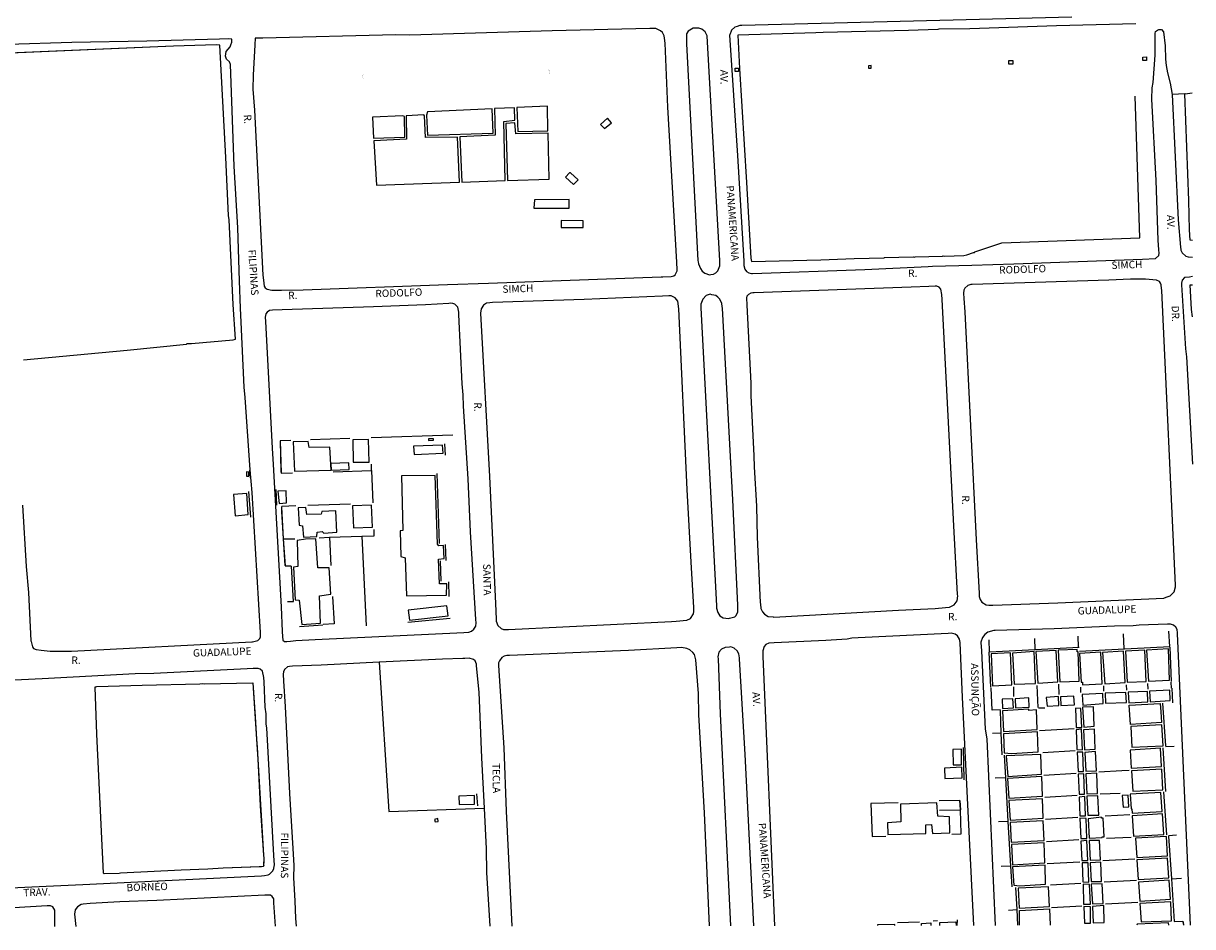
# Model space of a CAD drawing. Units: millimetres. Extents: x 182749 to 189171, y 1679692 to 1684263.
# Drawn here: x 185132 to 185526, y 1679828 to 1680133 of the extents above; entities that cross this region are included whole.
import ezdxf
from ezdxf.enums import TextEntityAlignment as Align

# ---------------------------------------------------------------- set-up
doc = ezdxf.new("R2010")
doc.units = ezdxf.units.MM
doc.header["$LTSCALE"] = 5
doc.header["$MEASUREMENT"] = 0
for name, color, linetype in [('V-BUEIRO', 4, 'Continuous'), ('V-CANTEIRO', 6, 'Continuous'), ('V-EDIFICACAO', 7, 'Continuous'), ('V-LOTE', 1, 'Continuous'), ('V-NOME_DOS_LOGRADOUROS', 2, 'Continuous'), ('V-QUADRA', 40, 'Continuous'), ('V-TESTADA', 200, 'Continuous')]:
    doc.layers.add(name, color=color, linetype=linetype)
doc.styles.get("Standard").update_dxf_attribs({"font": 'ARIAL.TTF'})

# ---------------------------------------------------------------- blocks, each defined once
blk = doc.blocks.new('305')
at = {"color": 0, "linetype": 'ByBlock', "lineweight": -2, "const_width": 0.05}
blk.add_lwpolyline([(0.73, 0.39, 0.60863), (-0.73, 0.38)], format="xyb", dxfattribs=at)

msp = doc.modelspace()

# ---------------------------------------------------------------- linework, layer by layer
at = {"layer": 'V-CANTEIRO'}
for points in [[(185363.6, 1680048.44), (185364.52, 1680048.62), (185365.3, 1680049.04), (185365.97, 1680049.7), (185366.6, 1680051.38), (185366.65, 1680052.83), (185366.66, 1680053.25), (185362.35, 1680128.97), (185362.35, 1680129.03), (185361.63, 1680130.39), (185360.58, 1680131.25), (185359.59, 1680131.63), (185358.74, 1680131.64), (185357.67, 1680131.65), (185355.97, 1680130.58), (185355.44, 1680129.68), (185355.42, 1680128.62), (185355.38, 1680126.39), (185359.2, 1680053.23), (185359.32, 1680052.73), (185359.48, 1680052.03), (185360.09, 1680050.47), (185360.67, 1680049.65), (185361.58, 1680048.91), (185363.16, 1680048.35)], [(185369.93, 1679932.49), (185371.72, 1679932.95), (185372.17, 1679933.38), (185372.73, 1679934.56), (185372.73, 1679936.19), (185372.7, 1679936.85), (185370.97, 1679972.4), (185367.49, 1680037.1), (185367.44, 1680037.64), (185367.36, 1680038.64), (185366.61, 1680040.1), (185365.95, 1680040.87), (185365.26, 1680041.39), (185363.96, 1680041.65), (185363.34, 1680041.78), (185362.06, 1680041.34), (185360.86, 1680040.18), (185360.23, 1680038.49), (185360.17, 1680037.29), (185360.17, 1680037.25), (185365.46, 1679936.57), (185365.5, 1679935.78), (185365.95, 1679934.37), (185366.64, 1679933.23), (185367.77, 1679932.52), (185369.53, 1679932.39)]]:
    msp.add_lwpolyline(points, close=True, dxfattribs=at)
msp.add_lwpolyline([(185378.15, 1679828.63), (185375.19, 1679886.38), (185373.27, 1679918.75), (185373.23, 1679919.1), (185373.06, 1679920.44), (185372.53, 1679921.46), (185371.5, 1679922.37), (185370.38, 1679922.72), (185369.9, 1679922.68), (185368.48, 1679922.57), (185367.18, 1679921.94), (185366.35, 1679921), (185366, 1679919.41), (185366.03, 1679918.72), (185366.74, 1679900.15), (185370.24, 1679828.62)], dxfattribs=at)
at = {"layer": 'V-EDIFICACAO'}
for points in [[(185416.82, 1680118.96), (185416.84, 1680118.18), (185417.7, 1680118.15), (185417.72, 1680119), (185416.82, 1680118.96)], [(185465.46, 1680120.69), (185465.46, 1680119.54), (185464.17, 1680119.54), (185464.17, 1680120.69)], [(185510.57, 1680121.91), (185510.61, 1680120.72), (185509.43, 1680120.68), (185509.39, 1680121.88)], [(185372.95, 1680118.14), (185372.97, 1680117), (185371.82, 1680116.98), (185371.81, 1680118.12)], [(185267.95, 1680103.35), (185267.62, 1680102.27), (185267.95, 1680095.47), (185290.14, 1680096.2), (185289.82, 1680104.4), (185267.95, 1680103.35)], [(185278.9, 1680094.9), (185279.61, 1680079.65), (185294.23, 1680080.16), (185293.7, 1680100.17), (185297.43, 1680100.55), (185297.3, 1680104.74), (185290.6, 1680104.5), (185290.83, 1680095.5), (185278.9, 1680094.9)], [(185298.44, 1680096.74), (185308.6, 1680097.03), (185308.51, 1680105.33), (185298.11, 1680104.88), (185298.44, 1680096.74)], [(185249.38, 1680101.59), (185249.79, 1680094.5), (185260.3, 1680094.8), (185260.17, 1680101.83), (185259.71, 1680102.08), (185249.38, 1680101.59)], [(185266.74, 1680102.33), (185260.81, 1680102.06), (185260.92, 1680094.15), (185249.86, 1680093.61), (185250.76, 1680078.62), (185278.73, 1680079.62), (185278.16, 1680094.88), (185267.35, 1680094.7), (185266.99, 1680102), (185266.74, 1680102.33)], [(185294.4, 1680099.51), (185294.97, 1680080.23), (185309.08, 1680080.64), (185308.73, 1680096.16), (185297.83, 1680095.97), (185297.49, 1680099.65), (185294.4, 1680099.51)], [(185326.35, 1680099.17), (185327.77, 1680097.72), (185330.05, 1680099.73), (185328.74, 1680101.2), (185326.35, 1680099.17)], [(185316.29, 1680082.84), (185315.9, 1680082.8), (185314.56, 1680081.35), (185317.29, 1680078.85), (185318.8, 1680080.43), (185316.29, 1680082.84)], [(185304.04, 1680073.73), (185303.92, 1680070.86), (185315.8, 1680070.89), (185315.79, 1680073.82), (185304.04, 1680073.73)], [(185313.13, 1680066.7), (185313.14, 1680064.37), (185320.49, 1680064.34), (185320.5, 1680066.63), (185313.13, 1680066.7)], [(185242.81, 1679992.63), (185242.81, 1679992.63), (185242.87, 1679985.07), (185248.35, 1679985.14), (185248.09, 1679992.73), (185242.81, 1679992.63)], [(185268.34, 1679992.95), (185268.34, 1679992.45), (185270.01, 1679992.52), (185269.96, 1679992.94), (185268.34, 1679992.95)], [(185228.05, 1679990.02), (185227.77, 1679992.12), (185222.65, 1679991.97), (185223.08, 1679982.1), (185235.44, 1679982.42), (185235.08, 1679990.13), (185228.05, 1679990.02)], [(185263.31, 1679990.52), (185263.54, 1679987.69), (185273.3, 1679988.1), (185273.1, 1679990.87), (185263.31, 1679990.52)], [(185235.44, 1679982.42), (185241.512, 1679982.679), (185241.423, 1679984.904), (185235.337, 1679984.62), (185235.44, 1679982.42)], [(185206.93, 1679981.83), (185206.95, 1679980.37), (185207.66, 1679980.34), (185207.64, 1679981.76), (185206.93, 1679981.83)], [(185259.26, 1679980.46), (185259.62, 1679962), (185258.81, 1679961.93), (185259.04, 1679953.27), (185260.46, 1679952.86), (185260.91, 1679939.97), (185274.44, 1679940.24), (185274.48, 1679944.06), (185271.98, 1679944.08), (185271.65, 1679952.33), (185273.56, 1679952.62), (185273.38, 1679956.94), (185271.79, 1679956.92), (185271.33, 1679957.4), (185270.59, 1679980.66), (185259.26, 1679980.46)], [(185207.07, 1679974.56), (185202.47, 1679974.19), (185203.03, 1679967.05), (185207.51, 1679967.44), (185207.07, 1679974.56), (185207.07, 1679974.56)], [(185217.52, 1679975.28), (185217.94, 1679971.11), (185220.45, 1679971.37), (185220.29, 1679975.46), (185217.52, 1679975.28)], [(185227.31, 1679967.4), (185226.93, 1679969.82), (185224.32, 1679969.68), (185224.66, 1679963.82), (185225.79, 1679963.67), (185226.09, 1679959.83), (185230.67, 1679959.99), (185230.72, 1679961.44), (185232.46, 1679961.67), (185232.97, 1679961.2), (185237.37, 1679961.47), (185237.07, 1679968.65), (185232.36, 1679968.51), (185232.12, 1679967.57), (185227.31, 1679967.4)], [(185242.7, 1679970.32), (185243.01, 1679962.97), (185249.38, 1679963.18), (185249.05, 1679970.6), (185242.7, 1679970.32)], [(185230.34, 1679959.19), (185226.84, 1679959.15), (185223.95, 1679958.66), (185224.25, 1679949.92), (185222.76, 1679949.7), (185223.38, 1679938.61), (185224.72, 1679938.57), (185225.54, 1679930.34), (185231.92, 1679930.74), (185231.58, 1679940.03), (185235.37, 1679940.57), (185234.83, 1679949.45), (185230.98, 1679949.48), (185230.34, 1679959.19)], [(185261.49, 1679935.18), (185261.91, 1679931.81), (185274.93, 1679933.2), (185274.53, 1679936.56), (185261.49, 1679935.18)], [(185473.3, 1679921.21), (185473.91, 1679910.46), (185480.67, 1679910.92), (185480.16, 1679921.54), (185473.3, 1679921.21)], [(185480.81, 1679921.63), (185481.35, 1679910.97), (185487.837, 1679911.212), (185487.549, 1679921.027), (185487.215, 1679921.051), (185487.18, 1679921.92), (185480.81, 1679921.63)], [(185503.49, 1679921.34), (185504.13, 1679910.86), (185510.53, 1679911.1), (185510, 1679921.63), (185503.49, 1679921.34)], [(185510.65, 1679921.66), (185511.32, 1679911.21), (185518.385, 1679911.503), (185518.385, 1679911.503), (185517.99, 1679922.04), (185510.65, 1679921.66)], [(185458.22, 1679920.38), (185458.7, 1679909.66), (185465.19, 1679909.95), (185464.72, 1679920.74), (185458.22, 1679920.38)], [(185465.37, 1679920.67), (185465.95, 1679910.12), (185473.12, 1679910.43), (185472.68, 1679921.18), (185465.37, 1679920.67)], [(185488.06, 1679920.51), (185488.531, 1679910.834), (185488.985, 1679910.858), (185489.009, 1679909.903), (185495.68, 1679910.28), (185495.17, 1679920.96), (185488.06, 1679920.51)], [(185495.82, 1679920.91), (185496.57, 1679910.27), (185503.45, 1679910.75), (185502.88, 1679921.31), (185495.82, 1679920.91)], [(185476.81, 1679905.71), (185477.05, 1679902.79), (185481.08, 1679902.97), (185480.88, 1679905.97), (185476.81, 1679905.71)], [(185481.57, 1679905.93), (185481.73, 1679902.99), (185486.28, 1679903.2), (185486.11, 1679906.17), (185481.57, 1679905.93)], [(185488.96, 1679906.68), (185489.18, 1679903.12), (185496.01, 1679903.61), (185495.87, 1679907.02), (185488.96, 1679906.68)], [(185496.65, 1679907.1), (185496.65, 1679907.1), (185496.65, 1679907.1), (185496.77, 1679903.7), (185496.77, 1679903.7), (185503.83, 1679904.01), (185503.62, 1679907.37), (185496.65, 1679907.1)], [(185504.39, 1679907.42), (185504.6, 1679903.89), (185511.1, 1679904.17), (185510.93, 1679907.73), (185504.39, 1679907.42)], [(185511.65, 1679907.78), (185511.86, 1679904.2), (185518.64, 1679904.69), (185518.46, 1679908.13), (185511.65, 1679907.78)], [(185461.86, 1679905.07), (185462, 1679901.99), (185465.68, 1679902.14), (185465.55, 1679905.27), (185461.86, 1679905.07)], [(185466.24, 1679905.27), (185466.4, 1679902.22), (185470.99, 1679902.36), (185470.86, 1679905.51), (185466.24, 1679905.27)], [(185486.62, 1679902.01), (185486.91, 1679895.58), (185488.75, 1679895.574), (185488.75, 1679895.574), (185488.43, 1679901.97), (185486.62, 1679902.01)], [(185489.05, 1679902.39), (185489.48, 1679895.7), (185493, 1679895.97), (185492.68, 1679902.52), (185489.05, 1679902.39)], [(185504.8, 1679903.07), (185515.21, 1679903.64), (185515.35, 1679902.14), (185515.46, 1679900.91), (185515.46, 1679900.88), (185515.58, 1679898.98), (185515.69, 1679897.22), (185505.25, 1679896.6)], [(185461.99, 1679901.19), (185462.31, 1679894.2), (185473.74, 1679894.83), (185473.47, 1679901.46), (185470.937, 1679901.332), (185470.94, 1679901.68), (185461.99, 1679901.19)], [(185462.4, 1679893.45), (185462.56, 1679886.98), (185465.01, 1679886.75), (185474.09, 1679887.27), (185473.8, 1679894.06), (185462.4, 1679893.45)], [(185486.91, 1679894.75), (185487.16, 1679888.13), (185488.98, 1679888), (185488.7, 1679894.96), (185486.91, 1679894.75)], [(185493.1, 1679895.01), (185489.4, 1679894.8), (185489.729, 1679888.004), (185489.729, 1679888.004), (185493.3, 1679888.22), (185493.1, 1679895.01), (185493.1, 1679895.01)], [(185505.28, 1679895.83), (185505.7, 1679888.86), (185516.19, 1679889.355), (185516.19, 1679889.355), (185515.77, 1679896.45), (185505.28, 1679895.83)], [(185445.28, 1679888.11), (185445.41, 1679882.95), (185448.22, 1679882.95), (185448.14, 1679888.24), (185445.28, 1679888.11)], [(185463.29, 1679885.93), (185463.79, 1679879.05), (185475.18, 1679879.8), (185475, 1679886.38), (185463.29, 1679885.93)], [(185487.222, 1679887.18), (185487.222, 1679887.18), (185487.52, 1679880.63), (185489.35, 1679880.65), (185489.14, 1679887.16), (185487.222, 1679887.18)], [(185489.79, 1679887.15), (185490.11, 1679880.84), (185493.7, 1679880.91), (185493.45, 1679887.45), (185489.79, 1679887.15)], [(185505.07, 1679887.88), (185505.49, 1679881.76), (185515.73, 1679882.39), (185515.34, 1679888.53), (185505.07, 1679887.88)], [(185442.4, 1679881.85), (185442.53, 1679878.35), (185448.37, 1679878.49), (185448.29, 1679882.19), (185442.4, 1679881.85)], [(185463.73, 1679878.33), (185464.16, 1679871.71), (185475.48, 1679872.32), (185475.26, 1679879), (185463.73, 1679878.33)], [(185487.55, 1679879.76), (185487.87, 1679873.01), (185489.69, 1679873.01), (185489.49, 1679879.88), (185487.55, 1679879.76)], [(185490.17, 1679879.86), (185490.52, 1679873.17), (185494.09, 1679873.3), (185493.83, 1679880.16), (185490.17, 1679879.86)], [(185505.51, 1679880.89), (185506.05, 1679874), (185516.138, 1679874.461), (185516.138, 1679874.461), (185515.78, 1679881.52), (185505.51, 1679880.89)], [(185278.6, 1679872.37), (185278.68, 1679869.56), (185283.87, 1679869.65), (185283.87, 1679872.54), (185278.6, 1679872.37)], [(185464.19, 1679870.93), (185464.59, 1679864.23), (185475.78, 1679864.92), (185475.52, 1679871.47), (185464.19, 1679870.93)], [(185487.87, 1679872.04), (185488.16, 1679865.68), (185490.08, 1679865.67), (185489.84, 1679872.2), (185487.87, 1679872.04)], [(185490.519, 1679872.309), (185490.519, 1679872.309), (185490.87, 1679865.89), (185494.5, 1679865.92), (185494.22, 1679872.46), (185490.519, 1679872.309)], [(185504.41, 1679872.71), (185502.44, 1679872.62), (185502.69, 1679868.607), (185502.69, 1679868.607), (185504.63, 1679868.77), (185504.41, 1679872.71), (185504.41, 1679872.71)], [(185505.151, 1679873.045), (185505.414, 1679868.081), (185505.677, 1679868.057), (185505.76, 1679866.59), (185515.94, 1679867.19), (185515.42, 1679873.63), (185505.151, 1679873.045)], [(185427.56, 1679869.61), (185427.72, 1679863.68), (185423.23, 1679863.32), (185423.37, 1679859.36), (185436.13, 1679859.72), (185436.17, 1679862.67), (185438.08, 1679862.78), (185438.35, 1679859.79), (185444.28, 1679860.02), (185444.08, 1679865.4), (185440.2, 1679865.55), (185439.91, 1679870.08), (185427.56, 1679869.61)], [(185505.76, 1679865.71), (185506.205, 1679858.88), (185506.205, 1679858.88), (185516.49, 1679859.43), (185516, 1679866.35), (185505.76, 1679865.71)], [(185270.37, 1679864.53), (185270.56, 1679863.69), (185271.57, 1679863.81), (185271.42, 1679864.77), (185270.37, 1679864.53)], [(185464.61, 1679863.46), (185464.97, 1679856.8), (185476.04, 1679857.34), (185475.78, 1679864.07), (185464.61, 1679863.46)], [(185488.16, 1679864.962), (185488.16, 1679864.962), (185488.51, 1679858.07), (185490.44, 1679858.09), (185490.22, 1679864.85), (185488.16, 1679864.962)], [(185490.9, 1679864.74), (185491.22, 1679858.22), (185495.638, 1679858.38), (185495.622, 1679858.644), (185496.28, 1679858.65), (185495.97, 1679864.92), (185495.483, 1679864.919), (185495.42, 1679865.228), (185490.9, 1679864.74)], [(185506.91, 1679858.14), (185507.35, 1679851.68), (185517.65, 1679852.26), (185517.312, 1679858.75), (185517.312, 1679858.75), (185506.91, 1679858.14)], [(185465.04, 1679856.03), (185465.44, 1679849.21), (185476.28, 1679849.85), (185476.07, 1679856.56), (185465.04, 1679856.03)], [(185488.51, 1679857.11), (185488.79, 1679850.69), (185490.83, 1679850.68), (185490.49, 1679857.35), (185488.51, 1679857.11)], [(185491.32, 1679857.41), (185491.64, 1679850.76), (185495.04, 1679850.87), (185494.73, 1679857.38), (185491.32, 1679857.41)], [(185507.39, 1679850.81), (185507.84, 1679844.26), (185518.18, 1679844.81), (185517.73, 1679851.44), (185507.39, 1679850.81)], [(185465.44, 1679848.46), (185465.82, 1679842.31), (185467.85, 1679842.11), (185476.58, 1679842.62), (185476.38, 1679849.09), (185465.44, 1679848.46)], [(185488.96, 1679849.83), (185489.11, 1679843.42), (185491.16, 1679843.36), (185490.96, 1679849.86), (185488.96, 1679849.83)], [(185491.64, 1679849.89), (185491.96, 1679843.52), (185495.48, 1679843.59), (185495.17, 1679850.1), (185491.64, 1679849.89)], [(185489.188, 1679842.621), (185489.188, 1679842.621), (185489.4, 1679835.9), (185491.697, 1679835.86), (185491.697, 1679835.86), (185491.34, 1679842.54), (185489.188, 1679842.621)], [(185491.99, 1679842.64), (185492.34, 1679836.01), (185496.03, 1679836.14), (185495.69, 1679842.76), (185491.99, 1679842.64)], [(185507.9, 1679843.34), (185508.38, 1679836.88), (185518.66, 1679837.53), (185518.21, 1679844.05), (185507.9, 1679843.34)], [(185467.26, 1679841.33), (185467.67, 1679834.54), (185477.83, 1679835.09), (185477.55, 1679841.75), (185467.26, 1679841.33)], [(185489.492, 1679835.054), (185489.492, 1679835.054), (185489.72, 1679829.47), (185491.77, 1679829.46), (185491.72, 1679835), (185489.492, 1679835.054)], [(185492.34, 1679835.13), (185492.66, 1679829.56), (185496.38, 1679829.72), (185496.16, 1679835.39), (185492.34, 1679835.13)], [(185508.41, 1679836.16), (185508.83, 1679829.88), (185519.078, 1679830.307), (185519.078, 1679830.307), (185518.77, 1679836.73), (185508.41, 1679836.16)]]:
    msp.add_lwpolyline(points, close=True, dxfattribs=at)
for points in [[(185467.73, 1679828.75), (185467.72, 1679833.81), (185477.88, 1679834.36), (185478.05, 1679828.76)], [(185425.7, 1679828.69), (185425.65, 1679829.054), (185419.816, 1679828.89), (185419.81, 1679828.68)], [(185434.72, 1679828.7), (185434.7, 1679829.38), (185437.83, 1679829.59), (185437.86, 1679828.71)], [(185440.9, 1679828.71), (185440.82, 1679829.75), (185446.25, 1679829.97), (185446.33, 1679828.72)], [(185518.1, 1679828.82), (185518.06, 1679829.59), (185507.41, 1679829.154), (185507.39, 1679828.8)]]:
    msp.add_lwpolyline(points, dxfattribs=at)
at = {"layer": 'V-LOTE'}
for points in [[(185506.96, 1680133.05), (185480.25, 1680132.41), (185450.98, 1680131.42), (185440.58, 1680131.29), (185440.24, 1680131.16), (185430.27, 1680130.84), (185401.45, 1680130.2), (185399.06, 1680130.01), (185372.66, 1680129.23), (185373.22, 1680118.06), (185375.67, 1680079.56), (185377.13, 1680053.99), (185377.36, 1680052.92)], [(185182.26, 1680125.57), (185126.76, 1680123.18)], [(185203.19, 1680026.66), (185202.45, 1680038.37), (185201.02, 1680066.91), (185200.83, 1680068.38), (185199.96, 1680088.03), (185197.9, 1680125.91), (185196.72, 1680126.02), (185182.26, 1680125.57)], [(185377.36, 1680052.92), (185400.75, 1680053.48), (185411.93, 1680053.93), (185422.06, 1680054.09), (185422.2, 1680054.24), (185431.92, 1680054.48), (185432.19, 1680054.35), (185432.51, 1680054.48), (185441.82, 1680054.7), (185442.05, 1680054.81), (185442.42, 1680054.7), (185449, 1680054.88), (185449.93, 1680055.08), (185452.22, 1680055.95), (185452.59, 1680055.94), (185452.73, 1680056.14), (185461.75, 1680059.19), (185508.38, 1680060.88), (185506.75, 1680108.63)], [(185523.59, 1680109.48), (185519.29, 1680109.21)], [(185523.63, 1680109.48), (185523.59, 1680109.48)], [(185526.13, 1680059.99), (185525.33, 1680060.07), (185525.08, 1680063.55), (185524.9, 1680073.46), (185523.59, 1680109.48)], [(185523.63, 1680109.48), (185526.06, 1680109.76)], [(185526.16, 1680034.16), (185525.8, 1680036.7), (185525.37, 1680044.97), (185526.14, 1680045.04)], [(185131.6, 1680019.69), (185166.61, 1680022.97), (185186.67, 1680024.95), (185186.93, 1680025.13), (185188.4, 1680025.14), (185202.36, 1680026.44), (185203.19, 1680026.66)], [(185241.8, 1679993.13), (185228.47, 1679992.62)], [(185276.52, 1679994.19), (185248.92, 1679993.29)], [(185221.89, 1679992.45), (185218.24, 1679992.27)], [(185218.24, 1679992.27), (185218.49, 1679981.98), (185218.6, 1679981.42)], [(185218.6, 1679981.42), (185218.61, 1679981.36), (185222.46, 1679981.5)], [(185236.13, 1679981.82), (185249.11, 1679982.25)], [(185249.11, 1679982.25), (185249.05, 1679984.45)], [(185249.11, 1679982.25), (185249.55, 1679971.35)], [(185223.6, 1679970.34), (185218.88, 1679970.14), (185218.71, 1679969.98)], [(185218.71, 1679969.98), (185219.3, 1679959.19)], [(185242.02, 1679970.92), (185227.58, 1679970.46)], [(185245.78, 1679960.16), (185250.03, 1679960.3), (185249.99, 1679962.39)], [(185219.3, 1679959.19), (185223.2, 1679959.26)], [(185219.3, 1679959.19), (185219.9, 1679950.17), (185221.98, 1679950.17)], [(185231.47, 1679959.57), (185234.86, 1679959.74)], [(185234.86, 1679959.74), (185245.78, 1679960.16)], [(185234.86, 1679959.74), (185235.35, 1679950.25)], [(185245.78, 1679960.16), (185247.29, 1679929.88)], [(185222.72, 1679938), (185220.79, 1679937.98)], [(185235.93, 1679939.75), (185236.51, 1679930.58)], [(185236.51, 1679930.58), (185236.51, 1679930.55), (185232.81, 1679930.26)], [(185473.04, 1679921.9), (185472.91, 1679925.6)], [(185487.72, 1679922.68), (185487.57, 1679926.32)], [(185503.08, 1679922.11), (185502.8, 1679927.19)], [(185518.44, 1679922.84), (185518.16, 1679928.07)], [(185457.64, 1679921.13), (185457.53, 1679925.17)], [(185251.62, 1679917.55), (185254.91, 1679867.17), (185287.26, 1679868.32)], [(185156.38, 1679909.35), (185171.72, 1679909.86), (185191.21, 1679910.28), (185191.91, 1679910.42), (185192.62, 1679910.28), (185209.04, 1679910.62)], [(185209.04, 1679910.62), (185210.32, 1679891.55)], [(185473.61, 1679909.77), (185473.94, 1679902.31)], [(185481.19, 1679906.67), (185481.03, 1679910.14)], [(185503.96, 1679908.11), (185503.87, 1679909.95)], [(185511.14, 1679908.48), (185511.07, 1679910.4)], [(185519, 1679908.84), (185518.93, 1679910.8)], [(185155.8, 1679909.19), (185155.8, 1679909.22), (185156.38, 1679909.35)], [(185158.65, 1679846.31), (185156.42, 1679893.29), (185155.8, 1679909.19)], [(185461.31, 1679901.49), (185458.48, 1679901.36), (185458.24, 1679908.92)], [(185465.9, 1679906.02), (185465.79, 1679909.26)], [(185488.44, 1679907.37), (185488.44, 1679909.15)], [(185496.27, 1679907.77), (185496.22, 1679909.6)], [(185476.33, 1679902.12), (185474.14, 1679902.04)], [(185486.23, 1679895.09), (185474.52, 1679894.43)], [(185210.32, 1679891.55), (185210.51, 1679888.75), (185210.72, 1679884.85)], [(185461.62, 1679893.68), (185458.61, 1679893.55)], [(185486.56, 1679887.61), (185475.65, 1679886.96)], [(185517.04, 1679889.1), (185519.95, 1679889.23)], [(185210.72, 1679884.85), (185211.56, 1679869.06), (185212.63, 1679852.46)], [(185463.02, 1679878.58), (185459.58, 1679878.41)], [(185486.83, 1679880.06), (185475.98, 1679879.36)], [(185494.57, 1679880.55), (185502.26, 1679880.97)], [(185502.26, 1679880.97), (185504.8, 1679881.11)], [(185447.67, 1679870.93), (185440.62, 1679870.73)], [(185447.81, 1679867.79), (185447.67, 1679870.93)], [(185487.17, 1679872.6), (185476.28, 1679871.96)], [(185501.73, 1679873.3), (185494.99, 1679872.99)], [(185426.82, 1679870.14), (185417.57, 1679869.86), (185418.03, 1679858.69), (185422.7, 1679858.84)], [(185440.75, 1679867.59), (185447.81, 1679867.79)], [(185448.05, 1679859.68), (185448.09, 1679859.68), (185447.81, 1679867.79)], [(185463.87, 1679863.79), (185460.68, 1679863.66)], [(185487.49, 1679865.12), (185476.58, 1679864.47)], [(185505.02, 1679866.06), (185496.64, 1679865.58)], [(185444.97, 1679859.5), (185448.05, 1679859.68)], [(185505.49, 1679858.44), (185497.12, 1679858.02)], [(185518.01, 1679859.1), (185520.77, 1679859.28)], [(185487.81, 1679857.59), (185476.83, 1679856.99)], [(185212.63, 1679852.46), (185212.7, 1679851.43), (185212.7, 1679851.35)], [(185212.7, 1679851.35), (185212.68, 1679849.2)], [(185506.68, 1679851.14), (185495.9, 1679850.48)], [(185198.98, 1679848.04), (185193.83, 1679847.67), (185184.88, 1679847.36), (185164.4, 1679846.36), (185163.89, 1679846.23), (185158.91, 1679846.09), (185158.65, 1679846.31)], [(185211.13, 1679848.52), (185208.4, 1679848.35), (185198.98, 1679848.04)], [(185212.52, 1679848.6), (185211.13, 1679848.52)], [(185212.68, 1679849.2), (185212.81, 1679848.88), (185212.52, 1679848.6)], [(185464.75, 1679848.7), (185461.61, 1679848.62)], [(185488.16, 1679850.05), (185477.13, 1679849.53)], [(185488.46, 1679842.91), (185478.2, 1679842.32)], [(185507.21, 1679843.84), (185496.29, 1679843.35)], [(185519.03, 1679844.42), (185522.43, 1679844.63)], [(185478.53, 1679834.77), (185488.79, 1679835.36)], [(185507.68, 1679836.49), (185496.8, 1679835.87)], [(185464.02, 1679833.87), (185466.95, 1679834.11)], [(185434.06, 1679829.87), (185426.59, 1679829.55)], [(185440.08, 1679830.23), (185438.57, 1679830.12)], [(185523.03, 1679829.88), (185522.87, 1679830.03), (185520, 1679829.92)], [(185523.17, 1679828.83), (185523.09, 1679829.82), (185523.03, 1679829.88)]]:
    msp.add_lwpolyline(points, dxfattribs=at)
at = {"layer": 'V-QUADRA'}
for points in [[(185485.42, 1680135.35), (185374.07, 1680132.55), (185373.38, 1680132.51), (185372.51, 1680132.22), (185371.69, 1680131.95), (185370.62, 1680130.94), (185369.98, 1680129.36), (185369.95, 1680129.28), (185372.6, 1680088.64), (185374.68, 1680052.94), (185374.77, 1680051.46), (185375.03, 1680050.28), (185375.66, 1680049.49), (185376.42, 1680049.03), (185377.37, 1680048.76), (185377.68, 1680048.77), (185415.58, 1680050.19), (185436.98, 1680051.23), (185438.42, 1680051.3), (185451.72, 1680051.66), (185465.85, 1680052.05), (185509.31, 1680053.68), (185513.68, 1680053.84), (185514.74, 1680054.86), (185514.93, 1680055.63), (185514.83, 1680056.83), (185514.54, 1680060.11), (185513.83, 1680080.21), (185512.37, 1680107.68), (185512.52, 1680111.53), (185512.87, 1680113.25), (185513.56, 1680122.57), (185513.53, 1680129.79), (185513.7, 1680130.57), (185514.28, 1680131.02), (185514.79, 1680131.18), (185514.98, 1680131.24), (185515.71, 1680131.15), (185516.36, 1680130.41), (185516.87, 1680125.63), (185517.04, 1680121.13), (185517.28, 1680119.09), (185517.71, 1680116.56), (185518.62, 1680113.02), (185519.29, 1680109.21), (185521.31, 1680066.95), (185522.12, 1680057.67), (185522.22, 1680056.96), (185522.25, 1680056.72), (185522.62, 1680055.74), (185523.88, 1680054.66), (185524.66, 1680054.41), (185524.78, 1680054.4), (185526.14, 1680054.31)], [(185131.35, 1679970.57), (185132.6, 1679949.87), (185133.37, 1679941.11), (185134.16, 1679924.76), (185134.22, 1679924.54), (185134.22, 1679924.54), (185134.67, 1679922.81), (185135.08, 1679922.25), (185135.9, 1679921.83), (185137.57, 1679921.65), (185137.57, 1679921.65), (185140.7, 1679921.3), (185147.85, 1679921.27), (185208.73, 1679924.41), (185208.73, 1679924.41), (185208.92, 1679924.42), (185210.71, 1679924.89), (185211.39, 1679925.55), (185211.68, 1679926.17), (185211.6, 1679927.62), (185211.6, 1679927.62), (185208.85, 1679974.92), (185208.13, 1679982.56), (185206.47, 1680006.94), (185206.1, 1680010.45), (185205.12, 1680032.37), (185205.12, 1680032.37), (185204.91, 1680037.07), (185204.58, 1680046.34), (185204.58, 1680046.34), (185203.94, 1680064.25), (185202.77, 1680085.09), (185201.52, 1680119.34), (185201.18, 1680120.26), (185200.15, 1680121.21), (185199.77, 1680122.15), (185200.03, 1680123.72), (185201.38, 1680125.38), (185201.63, 1680126.03), (185201.63, 1680126.03), (185201.96, 1680126.87), (185201.96, 1680127.9), (185201.96, 1680127.9), (185200.86, 1680128.03), (185197.74, 1680127.94), (185197.74, 1680127.94), (185173.25, 1680127.26), (185147.95, 1680126.85), (185126.43, 1680126.16)], [(185526.15, 1680047.76), (185525.17, 1680047.63)], [(185525.17, 1680047.63), (185523.46, 1680047.41), (185522.63, 1680046.57), (185522.41, 1680045.53), (185522.44, 1680044.97)], [(185522.44, 1680044.97), (185523.73, 1680023.36), (185524.09, 1680020.65), (185526.175, 1679984.496)], [(185525.42, 1679828.83), (185521.03, 1679927.31), (185521.02, 1679927.48), (185520.91, 1679928.62), (185520.46, 1679929.4), (185519.78, 1679930.04), (185518.67, 1679930.44), (185517.72, 1679930.4), (185508.17, 1679930.04), (185506.16, 1679929.84), (185499.83, 1679929.74), (185479.49, 1679928.88), (185459.49, 1679928.28), (185459.06, 1679928.27), (185457.06, 1679927.72), (185456.01, 1679926.91), (185455.27, 1679925.95), (185454.74, 1679924.31), (185454.72, 1679924.25), (185454.97, 1679921.37), (185456.22, 1679894.96), (185456.73, 1679891.66), (185459.5, 1679828.74)], [(185452.31, 1679828.73), (185448.48, 1679905.78), (185447.78, 1679924.12), (185447.77, 1679924.28), (185447.51, 1679925.37), (185446.86, 1679926.43), (185446.03, 1679927.07), (185444.73, 1679927.34), (185443.63, 1679927.29), (185413.32, 1679925.84), (185411.15, 1679925.71), (185409.61, 1679925.39), (185402.35, 1679924.94), (185384.99, 1679924.12), (185383.18, 1679924.04), (185382.17, 1679923.54), (185381.59, 1679922.91), (185381.12, 1679921.4), (185381.2, 1679919.52), (185385.12, 1679828.63)], [(185363.18, 1679828.6), (185361.42, 1679866.71), (185359.59, 1679899.77), (185359.4, 1679906.96), (185358.58, 1679918.33), (185358.57, 1679918.43), (185358.05, 1679920.15), (185357.55, 1679920.87), (185356.48, 1679921.8), (185355.49, 1679922.25), (185353.73, 1679922.58), (185352.07, 1679922.48), (185335.83, 1679921.51), (185295.71, 1679919.83), (185294.77, 1679919.79), (185293.9, 1679919.59), (185293.09, 1679919.18), (185292.31, 1679918.08), (185292, 1679917.34), (185291.95, 1679916.61), (185291.96, 1679916.5), (185293.7, 1679888.65), (185294.57, 1679867.24), (185296.49, 1679828.52)], [(185289.1, 1679828.51), (185288.05, 1679846.54), (185287.93, 1679854.59), (185287.26, 1679868.32), (185286.31, 1679885.34), (185285.39, 1679907.41), (185284.52, 1679916.35), (185284.47, 1679916.89), (185284.06, 1679918.01), (185283.56, 1679918.54), (185282.09, 1679918.99), (185280.62, 1679918.85), (185279.88, 1679918.78), (185273.07, 1679918.65), (185251.62, 1679917.55), (185232.05, 1679916.54), (185222.45, 1679916.21), (185221.47, 1679916.18), (185220.78, 1679915.97), (185219.69, 1679915.07), (185219.34, 1679914.31), (185219.25, 1679913.57), (185219.42, 1679911.16), (185220, 1679902.64), (185221.47, 1679873.23), (185222.57, 1679854.65), (185222.84, 1679849), (185222.84, 1679848.98), (185222.78, 1679844.79), (185223.17, 1679837.05), (185223.48, 1679831.06), (185223.62, 1679828.42)], [(185117.54, 1679840.95), (185139.31, 1679841.98), (185151.63, 1679842.56), (185211.92, 1679845.41), (185212.98, 1679845.59), (185214.18, 1679845.8), (185214.68, 1679846.03), (185215.71, 1679847.09), (185216.09, 1679847.82), (185216.27, 1679848.8), (185216.33, 1679849.11), (185216.18, 1679852.32), (185213.73, 1679895.46), (185213.56, 1679896.64), (185213.58, 1679900.1), (185213.19, 1679902.39), (185212.82, 1679910.94), (185212.76, 1679912.42), (185212.25, 1679914.55), (185211.55, 1679915.2), (185210.86, 1679915.47), (185209.18, 1679915.43), (185207.16, 1679915.39), (185175.68, 1679913.82), (185169.33, 1679913.64), (185137.97, 1679911.99), (185121.57, 1679911.13)], [(185216.72, 1679828.41), (185216.18, 1679836.35), (185216.09, 1679837.72), (185215.62, 1679838.47), (185214.95, 1679838.9), (185213.26, 1679838.97), (185213.13, 1679838.98), (185176.61, 1679837.17), (185164.13, 1679836.7), (185154.18, 1679836.12), (185151.84, 1679835.87), (185151.14, 1679835.8), (185149.85, 1679835.02), (185149.13, 1679833.93), (185148.88, 1679832.57), (185149.28, 1679828.32)], [(185142.18, 1679828.31), (185142.2, 1679832.82), (185142.21, 1679833.85), (185141.54, 1679834.98), (185140.73, 1679835.37), (185139.59, 1679835.31), (185128.44, 1679834.71)]]:
    msp.add_lwpolyline(points, dxfattribs=at)
for points in [[(185274.75, 1680045.09), (185288.58, 1680045.59), (185288.58, 1680045.59), (185346.87, 1680047.71), (185346.87, 1680047.71), (185347.39, 1680047.73), (185350.17, 1680047.85), (185351.07, 1680048.07), (185351.56, 1680048.4), (185352.22, 1680049.67), (185352.26, 1680050.1), (185352.12, 1680052.63), (185352.12, 1680052.63), (185349.12, 1680104.94), (185348.18, 1680126.6), (185347.99, 1680128.24), (185347.99, 1680128.24), (185347.89, 1680129.09), (185347.3, 1680130.16), (185346.62, 1680130.77), (185345.04, 1680131.48), (185343.11, 1680131.5), (185343.03, 1680131.5), (185310.1, 1680130.71), (185261.97, 1680129.26), (185257.32, 1680129.34), (185212.44, 1680128.31), (185212.44, 1680128.31), (185209.86, 1680128.25), (185209.86, 1680128.25), (185209.73, 1680126.04), (185209.73, 1680126.04), (185209.1, 1680115.81), (185209, 1680111.07), (185209.64, 1680103.94), (185212.47, 1680048.28), (185212.66, 1680046.59), (185212.66, 1680046.59), (185212.89, 1680044.55), (185213.24, 1680044.01), (185213.9, 1680043.48), (185215.44, 1680043.2), (185217.06, 1680043.16), (185218.72, 1680043.19), (185218.72, 1680043.19), (185226.04, 1680043.32), (185274.75, 1680045.09)], [(185379.26, 1679959.85), (185380.27, 1679937.71), (185380.33, 1679937.15), (185380.33, 1679937.15), (185380.47, 1679935.73), (185381.05, 1679934.63), (185381.76, 1679933.79), (185383, 1679933.06), (185384.59, 1679932.86), (185384.59, 1679932.86), (185384.81, 1679932.83), (185426.92, 1679935.19), (185439.32, 1679935.73), (185442.79, 1679936), (185442.79, 1679936), (185444.17, 1679936.11), (185445.72, 1679936.92), (185446.76, 1679938.25), (185446.92, 1679940), (185446.89, 1679940.46), (185446.89, 1679940.46), (185445.55, 1679963.62), (185441.65, 1680040), (185441.65, 1680040), (185441.56, 1680041.76), (185441.22, 1680043.5), (185440.6, 1680044.19), (185439.83, 1680044.54), (185439.25, 1680044.59), (185437.13, 1680044.48), (185437.13, 1680044.48), (185431.23, 1680044.17), (185378.21, 1680042.24), (185378.21, 1680042.24), (185377.8, 1680042.23), (185377.8, 1680042.23), (185377.05, 1680042.16), (185376.27, 1680041.73), (185375.79, 1680041.14), (185375.67, 1680040.61), (185375.79, 1680038.09), (185375.79, 1680038.09), (185377.09, 1680011.8), (185377.15, 1680007.64), (185378.16, 1679987.22), (185378.22, 1679983.58), (185378.98, 1679970.29), (185379.26, 1679959.85)], [(185453.09, 1679958.89), (185454.1, 1679940.94), (185454.1, 1679940.94), (185454.16, 1679939.8), (185454.43, 1679938.79), (185455.03, 1679937.8), (185455.03, 1679937.8), (185456.49, 1679936.9), (185457.39, 1679936.82), (185458.72, 1679936.87), (185458.72, 1679936.87), (185480.66, 1679937.63), (185516.46, 1679939.2), (185517.23, 1679939.5), (185517.23, 1679939.5), (185518.56, 1679940.02), (185519.91, 1679941.37), (185520.37, 1679943.05), (185520.36, 1679943.57), (185520.36, 1679943.64), (185515.79, 1680043.04), (185515.58, 1680044.71), (185515.58, 1680044.71), (185515.54, 1680044.99), (185515.33, 1680045.5), (185514.98, 1680046.06), (185514.04, 1680046.58), (185510.25, 1680046.92), (185509.42, 1680046.92), (185509.42, 1680046.92), (185505.23, 1680046.93), (185497.88, 1680046.55), (185451.8, 1680045.07), (185451.8, 1680045.07), (185451.31, 1680045.05), (185450.27, 1680044.71), (185449.3, 1680043.85), (185448.98, 1680043.14), (185448.87, 1680042.22), (185448.99, 1680040.37), (185448.99, 1680040.37), (185449.3, 1680035.82), (185453.09, 1679958.89)], [(185290.98, 1679937.41), (185291.13, 1679932.08), (185291.13, 1679932.08), (185291.15, 1679931.43), (185291.7, 1679929.94), (185292.79, 1679928.95), (185293.62, 1679928.67), (185294.93, 1679928.64), (185295.35, 1679928.66), (185295.35, 1679928.66), (185350.27, 1679931.32), (185351.93, 1679931.46), (185351.93, 1679931.46), (185355.55, 1679931.78), (185356.78, 1679932.35), (185357.74, 1679933.86), (185357.9, 1679934.72), (185357.89, 1679935.88), (185357.89, 1679935.88), (185357.89, 1679936.07), (185356.91, 1679951.31), (185355.66, 1679975.94), (185352.82, 1680036.85), (185352.82, 1680036.89), (185352.5, 1680039.44), (185351.59, 1680040.58), (185351.16, 1680040.85), (185350.24, 1680041.24), (185349.37, 1680041.28), (185347.33, 1680041.19), (185347.33, 1680041.19), (185320.81, 1680040.08), (185289.87, 1680039.02), (185289.02, 1680038.91), (185289.02, 1680038.91), (185287.88, 1680038.76), (185286.89, 1680038.13), (185286.08, 1680036.91), (185285.84, 1680035.44), (185285.84, 1680035.44), (185288.86, 1679980.33), (185290.98, 1679937.41)], [(185218.94, 1679927.95), (185219.01, 1679926.3), (185219.18, 1679925.05), (185219.71, 1679924.62), (185220.53, 1679924.52), (185220.53, 1679924.52), (185221.78, 1679924.66), (185221.78, 1679924.66), (185223.54, 1679924.86), (185230.06, 1679925.2), (185280.19, 1679927.58), (185280.26, 1679927.58), (185281.92, 1679927.77), (185282.79, 1679928.09), (185283.6, 1679928.73), (185284.26, 1679929.79), (185284.4, 1679930.83), (185284.33, 1679931.95), (185284.33, 1679931.95), (185282.53, 1679961.6), (185281.68, 1679979.46), (185280.18, 1680004.07), (185280.07, 1680007.84), (185279.66, 1680011.61), (185278.56, 1680034.96), (185278.56, 1680034.96), (185278.52, 1680035.76), (185278.2, 1680037.49), (185277.17, 1680038.47), (185276.52, 1680038.71), (185275.58, 1680038.76), (185275.14, 1680038.73), (185275.14, 1680038.73), (185267.33, 1680038.25), (185249.71, 1680037.54), (185218.92, 1680036.53), (185218.92, 1680036.53), (185215.73, 1680036.43), (185214.65, 1680036.33), (185213.85, 1680035.74), (185213.47, 1680035.18), (185213.25, 1680034.09), (185213.33, 1680032.57), (185213.33, 1680032.57), (185215.52, 1679989.84), (185215.94, 1679984.35), (185218.58, 1679936.23), (185218.94, 1679927.95)]]:
    msp.add_lwpolyline(points, close=True, dxfattribs=at)
at = {"layer": 'V-TESTADA'}
for points in [[(185506.96, 1680133.05), (185480.25, 1680132.41), (185450.98, 1680131.42), (185440.58, 1680131.29), (185440.24, 1680131.16), (185430.27, 1680130.84), (185401.45, 1680130.2), (185399.06, 1680130.01), (185372.66, 1680129.23), (185373.22, 1680118.06), (185375.67, 1680079.56), (185377.13, 1680053.99), (185377.36, 1680052.92)], [(185182.26, 1680125.57), (185127.31, 1680123.25), (185126.76, 1680123.18)], [(185203.19, 1680026.66), (185202.45, 1680038.37), (185201.02, 1680066.91), (185200.83, 1680068.38), (185199.96, 1680088.03), (185197.9, 1680125.91), (185196.72, 1680126.02), (185182.26, 1680125.57)], [(185377.36, 1680052.92), (185400.75, 1680053.48), (185411.93, 1680053.93), (185422.06, 1680054.09), (185422.2, 1680054.24), (185431.92, 1680054.48), (185432.19, 1680054.35), (185432.51, 1680054.48), (185441.82, 1680054.7), (185442.05, 1680054.81), (185442.42, 1680054.7), (185449, 1680054.88), (185449.93, 1680055.08), (185452.22, 1680055.95), (185452.59, 1680055.94), (185452.73, 1680056.14), (185461.75, 1680059.19), (185508.38, 1680060.88), (185506.75, 1680108.63)], [(185526.13, 1680059.99), (185525.33, 1680060.07), (185525.08, 1680063.55), (185524.9, 1680073.46), (185523.59, 1680109.48)], [(185218.24, 1679992.27), (185218.6, 1679981.42)], [(185274.09, 1679987.45), (185273.83, 1679991.34)], [(185207.93, 1679982.47), (185208.19, 1679979.78)], [(185272.04, 1679957.66), (185271.27, 1679981.25)], [(185207.55, 1679975.18), (185208.23, 1679966.58)], [(185216.83, 1679975.87), (185217.08, 1679970.56)], [(185218.71, 1679969.98), (185218.75, 1679968.43), (185219.3, 1679959.19)], [(185219.3, 1679959.19), (185219.88, 1679950.22)], [(185274.29, 1679951.9), (185274.06, 1679957.28)], [(185222.01, 1679950.03), (185222.65, 1679938.13)], [(185272.62, 1679944.91), (185272.34, 1679951.75)], [(185275.32, 1679939.72), (185275.17, 1679944.69)], [(185232.7, 1679930.06), (185224.78, 1679929.55)], [(185236.51, 1679930.58), (185232.81, 1679930.26)], [(185275.64, 1679932.38), (185261.4, 1679931.02)], [(185518.44, 1679922.84), (185518.16, 1679928.07)], [(185457.64, 1679921.13), (185457.53, 1679925.17)], [(185457.64, 1679921.13), (185473.04, 1679921.9)], [(185473.04, 1679921.9), (185487.87, 1679922.65)], [(185487.99, 1679921.36), (185518.44, 1679922.84)], [(185519.05, 1679911.02), (185518.63, 1679922.71)], [(185458.03, 1679909.1), (185457.49, 1679921.01)], [(185156.38, 1679909.35), (185171.72, 1679909.86), (185191.21, 1679910.28), (185191.91, 1679910.42), (185192.62, 1679910.28), (185209.04, 1679910.62)], [(185209.04, 1679910.62), (185209.87, 1679899.19), (185210.32, 1679891.55)], [(185519, 1679908.84), (185518.93, 1679910.8)], [(185155.8, 1679909.19), (185156.38, 1679909.35)], [(185458.53, 1679901.4), (185458.24, 1679908.92)], [(185519.19, 1679908.8), (185519.39, 1679903.86)], [(185516.02, 1679903.73), (185517.02, 1679889.32)], [(185461.62, 1679893.68), (185461.3, 1679901.3)], [(185210.32, 1679891.55), (185210.72, 1679884.85)], [(185461.94, 1679886.27), (185461.62, 1679893.68)], [(185449.05, 1679877.88), (185448.81, 1679888.8)], [(185462.58, 1679886.16), (185463.02, 1679878.58)], [(185516.11, 1679888.69), (185517.04, 1679873.91)], [(185210.72, 1679884.85), (185212.63, 1679852.46)], [(185463.02, 1679878.58), (185463.87, 1679863.79)], [(185284.49, 1679873.1), (185284.81, 1679869.07)], [(185447.67, 1679870.93), (185447.81, 1679867.79)], [(185516.33, 1679873.8), (185517.34, 1679859.29)], [(185448.05, 1679859.68), (185447.81, 1679867.79)], [(185463.87, 1679863.79), (185464.75, 1679848.7)], [(185518.06, 1679858.9), (185519.03, 1679844.42)], [(185212.63, 1679852.46), (185212.7, 1679851.35)], [(185212.7, 1679851.35), (185212.77, 1679850.15), (185212.68, 1679849.2)], [(185198.98, 1679848.04), (185193.83, 1679847.67), (185184.88, 1679847.36), (185164.4, 1679846.36), (185163.89, 1679846.23), (185158.91, 1679846.09), (185158.65, 1679846.31)], [(185211.13, 1679848.52), (185198.98, 1679848.04)], [(185212.52, 1679848.6), (185212.01, 1679848.55), (185211.13, 1679848.52)], [(185212.68, 1679849.2), (185212.81, 1679848.88), (185212.52, 1679848.6)], [(185464.75, 1679848.7), (185465.15, 1679841.71)], [(185519.03, 1679844.42), (185519.99, 1679830.05)], [(185466.95, 1679834.11), (185466.57, 1679841.56)], [(185467.25, 1679828.75), (185466.95, 1679834.11)], [(185446.72, 1679830.65), (185446.66, 1679828.72)], [(185523.17, 1679828.83), (185523.03, 1679829.88)]]:
    msp.add_lwpolyline(points, dxfattribs=at)

# ---------------------------------------------------------------- block references
at = {"layer": 'V-BUEIRO', "xscale": 0.9999969636733952, "yscale": 0.9999969636733951, "zscale": 0.9999969636733951, "rotation": 91}
msp.add_blockref('305', (185246.79, 1680115.24), dxfattribs=at)
at = {"layer": 'V-BUEIRO', "rotation": 284}
msp.add_blockref('305', (185308.4, 1680116.84), dxfattribs=at)

# ---------------------------------------------------------------- texts
at = {"layer": 'V-NOME_DOS_LOGRADOUROS'}
for s, height, rotation, p in [('AV.', 2.5, 270, (185366.06, 1680117.6)), ('R.', 2.5, 274, (185205.19, 1680102.35)), ('PANAMERICANA', 2.50002, 274, (185368.07, 1680078.41)), ('AV.', 2.4998, 271, (185516.76, 1680068.55)), ('FILIPINAS', 2.5, 274, (185206.67, 1680056.73)), ('RODOLFO', 2.5, 2, (185460.96, 1680047.93)), ('SIMCH', 2.5, 2, (185498.85, 1680049.54)), ('R.', 2.5, 2, (185430.24, 1680046.83)), ('RODOLFO', 2.5, 2, (185250.47, 1680039.99)), ('SIMCH', 2.5, 2, (185293.34, 1680041.48)), ('R.', 2.5, 2, (185221.04, 1680039.34)), ('DR.', 2.4998, 271, (185518.33, 1680037.95)), ('R.', 2.4998, 271, (185282.92, 1680005.28)), ('R.', 2.4998, 271, (185447.53, 1679973.86)), ('SANTA', 2.4998, 271, (185285.97, 1679950.77)), ('R.', 2.5, 2, (185443.72, 1679930.87)), ('GUADALUPE', 2.5, 2, (185487.47, 1679932.87)), ('GUADALUPE', 2.5, 2, (185188.9, 1679918.65)), ('ASSUNÇÃO', 2.4998, 271, (185450.59, 1679917.22)), ('R.', 2.5, 270, (185215.69, 1679907.19)), ('AV.', 2.5, 274, (185376.8, 1679907.4)), ('TECLA', 2.4998, 271, (185289.1, 1679883.5)), ('PANAMERICANA', 2.50002, 274, (185378.92, 1679863.2)), ('FILIPINAS', 2.5, 270, (185217.72, 1679860.08)), ('BORNÉO', 2.5, 2, (185166.48, 1679839.44)), ('TRAV.', 2.5, 2, (185131.64, 1679837.74))]:
    msp.add_text(s, height=height, rotation=rotation, dxfattribs=at).set_placement(p, align=Align.BOTTOM_LEFT)
msp.add_text('R.', height=2.5, dxfattribs=at).set_placement((185147.82, 1679916.25), align=Align.BOTTOM_LEFT)

doc.saveas('drawing.dxf')
